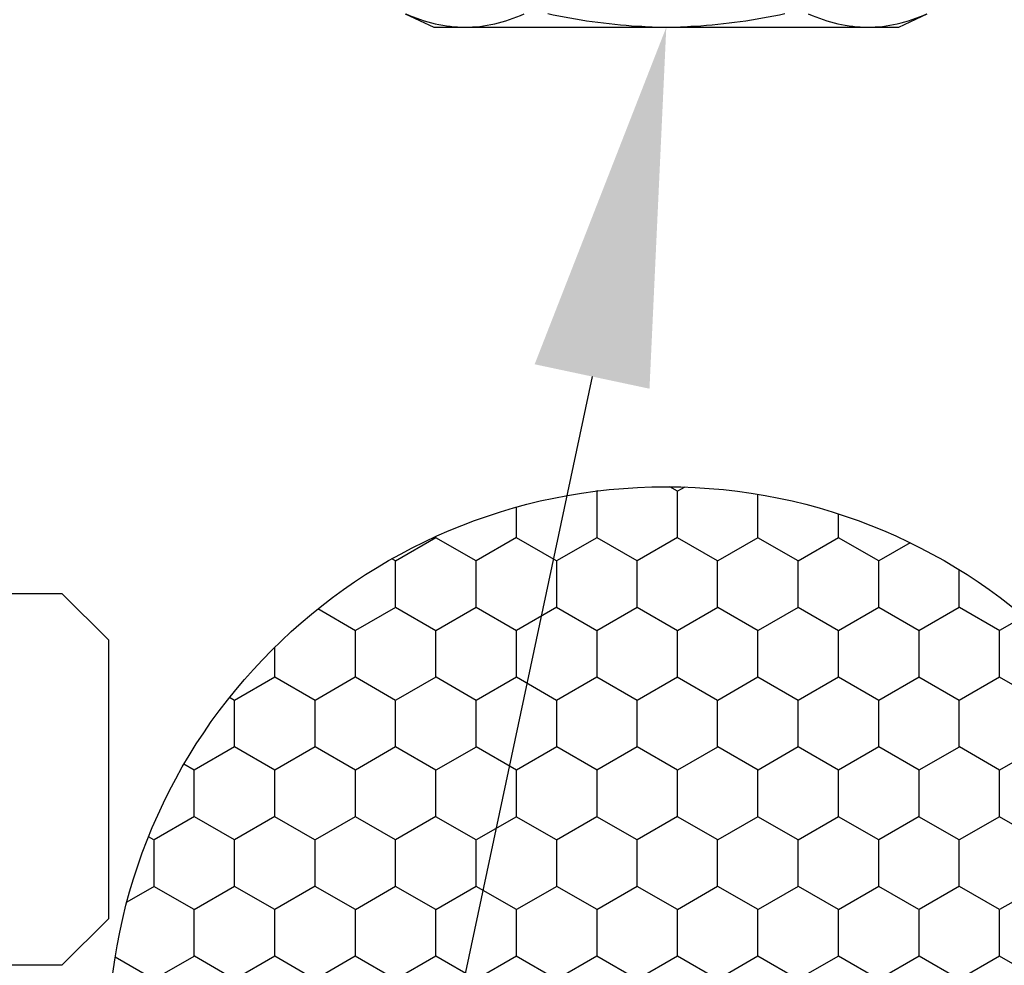
# Model space of a CAD drawing. Units: inches. Extents: x 0 to 304, y 0 to 43.
# Drawn here: x 41 to 41, y 27 to 28 of the extents above; entities that cross this region are included whole.
import ezdxf
from ezdxf import colors
from ezdxf.entities.mleader import LeaderData, LeaderLine
from ezdxf.math import Vec2, Vec3

# ---------------------------------------------------------------- set-up
doc = ezdxf.new("R2010")
doc.units = ezdxf.units.IN
doc.header["$LTSCALE"] = 0.25
doc.header["$MEASUREMENT"] = 0
for name, color, linetype in [('Arcadia-Profile', 6, 'Continuous'), ('Arcadia-Shade', 8, 'Continuous'), ('Arcadia-Text', 3, 'Continuous')]:
    doc.layers.add(name, color=color, linetype=linetype)
doc.styles.get("Standard").update_dxf_attribs({"font": 'ARIALN.TTF'})

# ---------------------------------------------------------------- blocks, each defined once
blk = doc.blocks.new('*U40')
at = {"layer": 'Arcadia-Profile'}
blk.add_lwpolyline([(0, 1.875), (0, 0.03125), (0.03125, 0), (0.21875, 0), (0.25, 0.03125), (0.25, 1.875)], dxfattribs=at)
blk = doc.blocks.new('*U300')
at = {"layer": 'Arcadia-Profile'}
for p, q in [((-0.19506, 0.17542), (-0.204, 0.15625)), ((-0.204, 0.15625), (-0.204, 0.13532)), ((-0.204, 0.13532), (-0.204, 0)), ((-0.204, 0), (-0.204, -0.13532)), ((-0.204, -0.13532), (-0.204, -0.15625)), ((-0.204, -0.15625), (-0.19506, -0.17542))]:
    blk.add_line(p, q, dxfattribs=at)
for points in [[(-0.19506, 0.17519), (-0.20067, 0.16196), (-0.204, 0.14867), (-0.204, 0.13532)], [(-0.19506, -0.09545), (-0.20067, -0.10868), (-0.204, -0.12196), (-0.204, -0.13532)]]:
    blk.add_open_spline(points, degree=3, dxfattribs=at)
for points, knots in [([(-0.204, 0.13532), (-0.204, 0.12868), (-0.2032, 0.12203), (-0.20012, 0.10869), (-0.19785, 0.10203), (-0.19506, 0.09545)], [0, 0, 0, 0, 0.5, 0.5, 1, 1, 1, 1]), ([(-0.204, 0.00956), (-0.20382, 0.01266), (-0.20365, 0.01576), (-0.20347, 0.01886), (-0.20346, 0.01908), (-0.20345, 0.01931), (-0.20343, 0.01953), (-0.20227, 0.03966), (-0.19925, 0.05996), (-0.19506, 0.07974)], [-0.165203, -0.165203, -0.165203, -0.165203, -0.011156, -0.011156, -0.011156, 0, 0, 0, 1, 1, 1, 1]), ([(-0.19506, -0.07974), (-0.19928, -0.05983), (-0.20227, -0.03965), (-0.20343, -0.01953), (-0.20345, -0.01931), (-0.20346, -0.01909), (-0.20347, -0.01887), (-0.20365, -0.01577), (-0.20382, -0.01266), (-0.204, -0.00956)], [0, 0, 0, 0, 1, 1, 1, 1.010966, 1.010966, 1.010966, 1.165232, 1.165232, 1.165232, 1.165232]), ([(-0.204, -0.13532), (-0.204, -0.14195), (-0.2032, -0.1486), (-0.20012, -0.16195), (-0.19785, -0.1686), (-0.19506, -0.17519)], [0, 0, 0, 0, 0.5, 0.5, 1, 1, 1, 1])]:
    blk.add_open_spline(points, degree=3, knots=knots, dxfattribs=at)

msp = doc.modelspace()

# ---------------------------------------------------------------- hatches: boundary and pattern name
at = {"layer": 'Arcadia-Shade', "lineweight": -3}
h = msp.add_hatch(dxfattribs=at)
h.set_pattern_fill('HONEY', color=256, scale=0.25, angle=90)
h.set_pattern_definition([(90, (71.32478, 20.102565), (-0.027063294, 0.046875), [0.03125, -0.0625]), (210, (71.32478, 20.102565), (-0.027063294, -0.046875), [0.03125, -0.0625]), (150, (71.32478, 20.102565), (-0.054126588, 3e-17), [-0.0625, 0.03125])])
h.paths.add_polyline_path([(40.875, 27.215, 1), (41.625, 27.215, 1)])

# ---------------------------------------------------------------- linework, layer by layer
at = {"layer": 'Arcadia-Profile', "lineweight": -3}
msp.add_circle((41.25, 27.215), 0.375, dxfattribs=at)

# ---------------------------------------------------------------- block references
at = {"layer": 'Arcadia-Profile', "rotation": 90}
msp.add_blockref('*U300', (41.25, 28.10283), dxfattribs=at)
at = {"layer": 'Arcadia-Profile', "lineweight": -3, "xscale": -1, "rotation": 90}
msp.add_blockref('*U40', (40.875, 27.51833), dxfattribs=at)

# ---------------------------------------------------------------- leaders
at = {"layer": 'Arcadia-Text', "lineweight": -3}
ml = msp.add_multileader_mtext('Standard', dxfattribs=at)
ml.set_content('\\A1;OPG2087HS', color=256)
ml.set_leader_properties()
ml.build(insert=Vec2(0, 0))
ml.multileader.update_dxf_attribs({"dogleg_length": 0.1875, "arrow_head_size": 0.24})
ctx = ml.context
ctx.base_point, ctx.char_height, ctx.arrow_head_size, ctx.landing_gap_size, ctx.plane_origin = Vec3(38.96852, 25.01833), 0.1875, 0.24, 0.125, Vec3(40.49224, 21.5752)
ctx.text_align_type = 2
notes = []
notes.append((ctx, [(1, (1, 1, 0), (40.63769, 25.01833), (-1, 0), 0.1875, [(0, [(41.25, 27.89883)], 0, [])])]))
ctx.mtext.insert, ctx.mtext.alignment, ctx.mtext.flow_direction = Vec3(40.32519, 25.11368), 3, 5
for ctx, leaders in notes:
    for number, flags, end, landing, length, lines in leaders:
        leader = LeaderData()
        leader.index, (leader.has_last_leader_line, leader.has_dogleg_vector, leader.attachment_direction) = number, flags
        leader.last_leader_point, leader.dogleg_vector, leader.dogleg_length = Vec3(end), Vec3(landing), length
        for number, points, colour, breaks in lines:
            line = LeaderLine()
            line.index, line.vertices, line.color, line.breaks = number, Vec3.list(points), colors.encode_raw_color(colour), breaks
            leader.lines.append(line)
        ctx.leaders.append(leader)

doc.saveas('drawing.dxf')
